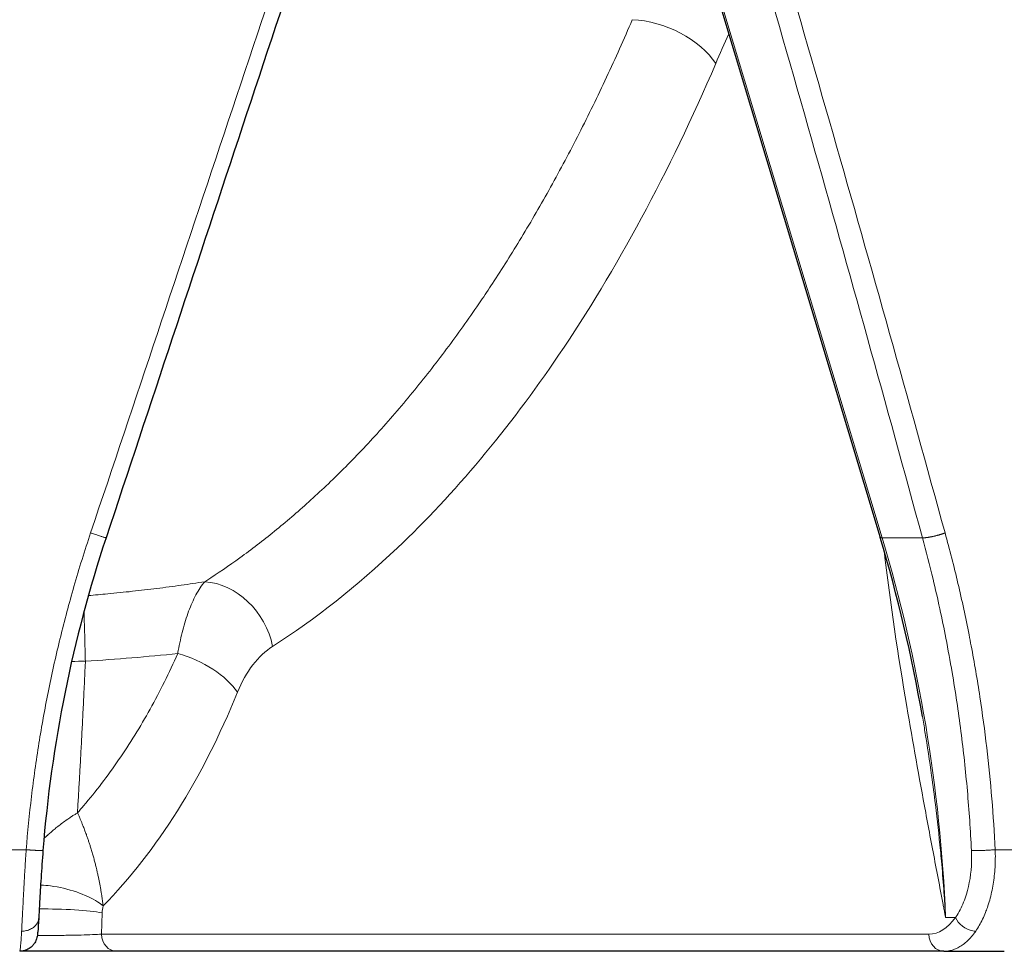
# Model space of a CAD drawing. Units: millimetres. Extents: x 0 to 15750, y 0 to 22275.
# Drawn here: x 7145 to 7201, y 7159 to 7212 of the extents above; entities that cross this region are included whole.
import ezdxf

# ---------------------------------------------------------------- set-up
doc = ezdxf.new("R2010")
doc.units = ezdxf.units.MM
doc.header["$LTSCALE"] = 75
doc.layers.add('Sichtbar (ISO)', color=7, linetype='Continuous', lineweight=25)
doc.layers.add('Tangential', color=7, linetype='Continuous', lineweight=9, true_color=0xbfbfbf)

msp = doc.modelspace()

# ---------------------------------------------------------------- linework, layer by layer
at = {"layer": 'Sichtbar (ISO)'}
for p, q in [((7181.123, 7225.342), (7193.905, 7182.834)), ((7146.349, 7159.247), (7144.845, 7159.247)), ((7147.27, 7159.247), (7146.349, 7159.247)), ((7149.596, 7159.247), (7147.27, 7159.247)), ((7150.363, 7159.247), (7149.596, 7159.247)), ((7197.529, 7159.247), (7150.363, 7159.247)), ((7197.529, 7159.247), (7200.98, 7159.247))]:
    msp.add_line(p, q, dxfattribs=at)
msp.add_ellipse((7194.575, 7183.036), major_axis=(-0.67, -0.202), ratio=0.136594, start_param=0, end_param=0.000016, dxfattribs=at)
for points in [[(7164.845, 7228.306), (7159.828, 7213.146), (7154.8, 7197.977), (7149.769, 7182.815)], [(7149.769, 7182.815), (7147.859, 7177.062), (7146.643, 7171.035), (7146.171, 7164.995)], [(7149.769, 7182.815), (7149.769, 7182.815), (7149.769, 7182.815), (7149.769, 7182.815)], [(7196.309, 7172.638), (7195.712, 7176.089), (7194.906, 7179.504), (7193.905, 7182.833)]]:
    msp.add_open_spline(points, degree=3, dxfattribs=at)
for points, knots in [([(7146.171, 7164.995), (7146.13, 7164.465), (7146.092, 7163.931), (7146.029, 7162.945), (7146.002, 7162.481), (7145.961, 7161.725), (7145.944, 7161.411), (7145.93, 7161.147)], [0, 0, 0, 0, 0.1595339, 0.1595339, 0.3161353, 0.3161353, 0.4502231, 0.4502231, 0.4502231, 0.4502231]), ([(7145.93, 7161.147), (7145.911, 7160.812), (7145.894, 7160.552), (7145.866, 7160.266), (7145.861, 7160.196), (7145.832, 7160.052), (7145.823, 7160.011), (7145.796, 7159.927), (7145.784, 7159.894), (7145.75, 7159.816), (7145.727, 7159.769), (7145.667, 7159.673), (7145.629, 7159.622), (7145.528, 7159.511), (7145.459, 7159.453), (7145.298, 7159.35), (7145.201, 7159.307), (7145.018, 7159.258), (7144.931, 7159.247), (7144.845, 7159.247)], [0, 0, 0, 0, 0.1687192, 0.1687192, 0.2580718, 0.2580718, 0.2855494, 0.2855494, 0.2998328, 0.2998328, 0.3171014, 0.3171014, 0.3366716, 0.3366716, 0.3634123, 0.3634123, 0.3946859, 0.3946859, 0.4207316, 0.4207316, 0.4207316, 0.4207316])]:
    msp.add_open_spline(points, degree=3, knots=knots, dxfattribs=at)
at = {"layer": 'Tangential'}
for p, q in [((7181.228, 7225.323), (7194.009, 7182.816)), ((7163.548, 7186.988), (7163.548, 7186.988)), ((7158.564, 7182.55), (7158.564, 7182.55)), ((7194.009, 7182.816), (7196.314, 7182.816)), ((7140.675, 7165.037), (7145.214, 7165.037)), ((7200.461, 7165.037), (7204.328, 7165.037)), ((7149.512, 7160.221), (7149.546, 7161.443)), ((7197.633, 7161.176), (7198.196, 7161.176)), ((7196.677, 7160.221), (7149.512, 7160.221))]:
    msp.add_line(p, q, dxfattribs=at)
for centre, major_axis, ratio, start_param, end_param in [((7152.971, 7203.306), (-118.997, -356.017), 0.006768, 1.516258, 1.644123), ((7130.398, 7203.324), (-104.22, 355.521), 0.159567, 4.608779, 4.736683), ((6704.369, 7182.857), (-347.285, 996.441), 0.445492, 4.558312, 4.603439), ((7181.12, 7209.744), (3.677, -1.574), 0.565522, 0.688167, 2.172797), ((7210.689, 7171.897), (-4.722, -65.382), 0.526035, 4.099429, 4.131581), ((7194.575, 7183.036), (-0.67, -0.202), 0.136594, 0.000016, 0.525988), ((7133.812, 7159.213), (-5.021, 74.878), 0.850675, 4.681591, 4.975559), ((7155.86, 7176.521), (2.158, -3.368), 0.812881, 1.118272, 2.607904), ((7148.588, 7173.431), (-3.997, 0.166), 0.587739, 4.73673, 4.934433), ((7148.52, 7199.28), (-1.151, -39.937), 0.023037, 0.636198, 0.942431), ((7153.854, 7173.909), (3.709, -1.499), 0.548098, 0.67674, 1.788742), ((7134.419, 7199.36), (2.175, -43.888), 0.614283, 0.515333, 0.925022), ((7151.913, 7163.617), (2.169, 2.745), 0.346014, 2.51659, 2.706996), ((7146.992, 7161.364), (-2.999, 0.085), 0.095336, 3.695722, 5.06719), ((7196.792, 7164.049), (0.174, 3.827), 0.588068, 3.168168, 3.890365), ((7150.363, 7160.247), (0, -1), 0.851727, 4.738569, 6.283185), ((7197.529, 7160.247), (0, -1), 0.851727, 4.738569, 6.283185)]:
    msp.add_ellipse(centre, major_axis=major_axis, ratio=ratio, start_param=start_param, end_param=end_param, dxfattribs=at)
for points, knots in [([(7179.771, 7212.349), (7179.295, 7211.237), (7178.807, 7210.145), (7177.797, 7207.981), (7177.275, 7206.911), (7176.21, 7204.82), (7175.667, 7203.8), (7174.569, 7201.825), (7174.015, 7200.869), (7172.908, 7199.038), (7172.355, 7198.161), (7171.574, 7196.972), (7171.354, 7196.642), (7170.533, 7195.433), (7169.924, 7194.575), (7168.668, 7192.883), (7168.021, 7192.051), (7166.7, 7190.433), (7166.026, 7189.648), (7164.671, 7188.146), (7163.991, 7187.429), (7162.65, 7186.088), (7161.99, 7185.462), (7160.679, 7184.279), (7160.027, 7183.722), (7158.719, 7182.661), (7158.062, 7182.157), (7156.776, 7181.226), (7156.146, 7180.796), (7155.473, 7180.362), (7155.434, 7180.337), (7155.396, 7180.313)], [49.835225, 49.835225, 49.835225, 49.835225, 55.948991, 55.948991, 62.175245, 62.175245, 68.365047, 68.365047, 74.431314, 74.431314, 80.26359, 80.26359, 82.539541, 82.539541, 88.67734, 88.67734, 95.001403, 95.001403, 101.388748, 101.388748, 107.67135, 107.67135, 113.615528, 113.615528, 119.36406, 119.36406, 125.05172, 125.05172, 130.411019, 130.411019, 130.739379, 130.739379, 130.739379, 130.739379]), ([(7184.526, 7209.848), (7181.885, 7203.681), (7178.877, 7198.094), (7175.57, 7193.22), (7172.711, 7189.007), (7169.63, 7185.326), (7166.378, 7182.242), (7164.086, 7180.068), (7161.709, 7178.19), (7159.266, 7176.625)], [49.835225, 49.835225, 49.835225, 49.835225, 82.539651, 82.539651, 82.539651, 110.810769, 110.810769, 110.810769, 130.739379, 130.739379, 130.739379, 130.739379]), ([(7148.89, 7183.095), (7148.552, 7182.085), (7148.235, 7181.067), (7147.661, 7179.077), (7147.402, 7178.106), (7147.148, 7177.072), (7147.134, 7177.013), (7146.882, 7175.976), (7146.663, 7174.992), (7146.271, 7173.042), (7146.096, 7172.075), (7145.778, 7170.099), (7145.637, 7169.09), (7145.395, 7167.067), (7145.294, 7166.053), (7145.214, 7165.037)], [70.608034, 70.608034, 70.608034, 70.608034, 75.097018, 75.097018, 79.331164, 79.331164, 79.586001, 79.586001, 83.830136, 83.830136, 87.97269, 87.97269, 92.267614, 92.267614, 96.562538, 96.562538, 96.562538, 96.562538]), ([(7149.769, 7182.815), (7149.768, 7182.815), (7149.766, 7182.815), (7149.758, 7182.817), (7149.751, 7182.819), (7149.731, 7182.825), (7149.718, 7182.828), (7149.686, 7182.838), (7149.667, 7182.844), (7149.624, 7182.857), (7149.601, 7182.865), (7149.549, 7182.881), (7149.521, 7182.89), (7149.461, 7182.909), (7149.428, 7182.919), (7149.361, 7182.941), (7149.326, 7182.953), (7149.253, 7182.976), (7149.215, 7182.989), (7149.138, 7183.014), (7149.098, 7183.027), (7149.019, 7183.053), (7148.979, 7183.066), (7148.923, 7183.085), (7148.906, 7183.09), (7148.89, 7183.095)], [0.0131421, 0.0131421, 0.0131421, 0.0131421, 0.08514, 0.08514, 0.1714487, 0.1714487, 0.2588192, 0.2588192, 0.3514668, 0.3514668, 0.4405553, 0.4405553, 0.5297601, 0.5297601, 0.6187633, 0.6187633, 0.7072664, 0.7072664, 0.7945922, 0.7945922, 0.881064, 0.881064, 0.966158, 0.966158, 1, 1, 1, 1]), ([(7200.461, 7165.037), (7200.414, 7166.007), (7200.35, 7166.975), (7200.189, 7168.914), (7200.092, 7169.885), (7199.865, 7171.825), (7199.734, 7172.795), (7199.438, 7174.731), (7199.273, 7175.699), (7199.052, 7176.872), (7199.011, 7177.082), (7198.777, 7178.272), (7198.566, 7179.247), (7198.11, 7181.182), (7197.865, 7182.142), (7197.603, 7183.095)], [19.866684, 19.866684, 19.866684, 19.866684, 23.967991, 23.967991, 28.099089, 28.099089, 32.247844, 32.247844, 36.421496, 36.421496, 37.330647, 37.330647, 41.586603, 41.586603, 45.821196, 45.821196, 45.821196, 45.821196]), ([(7199.105, 7164.995), (7199.05, 7166.132), (7198.973, 7167.267), (7198.873, 7168.399), (7198.774, 7169.531), (7198.651, 7170.66), (7198.507, 7171.784), (7198.362, 7172.908), (7198.195, 7174.028), (7198.005, 7175.143), (7197.894, 7175.793), (7197.776, 7176.441), (7197.65, 7177.088), (7197.43, 7178.217), (7197.186, 7179.339), (7196.918, 7180.454), (7196.729, 7181.245), (7196.527, 7182.033), (7196.314, 7182.816)], [19.86669, 19.86669, 19.86669, 19.86669, 24.740274, 24.740274, 24.740274, 29.613637, 29.613637, 29.613637, 34.486722, 34.486722, 34.486722, 37.330647, 37.330647, 37.330647, 42.297746, 42.297746, 42.297746, 45.821196, 45.821196, 45.821196, 45.821196]), ([(7194.122, 7182.102), (7194.48, 7179.06), (7194.931, 7176.107), (7195.419, 7173.205), (7195.763, 7171.166), (7196.126, 7169.154), (7196.498, 7167.153), (7196.684, 7166.153), (7196.872, 7165.156), (7197.062, 7164.161), (7197.157, 7163.663), (7197.252, 7163.166), (7197.347, 7162.669), (7197.394, 7162.42), (7197.442, 7162.172), (7197.49, 7161.923), (7197.506, 7161.839), (7197.522, 7161.755), (7197.538, 7161.672), (7197.554, 7161.588), (7197.57, 7161.504), (7197.586, 7161.42), (7197.594, 7161.379), (7197.602, 7161.339), (7197.609, 7161.298), (7197.613, 7161.278), (7197.617, 7161.261), (7197.62, 7161.242), (7197.623, 7161.228), (7197.626, 7161.211), (7197.629, 7161.194), (7197.631, 7161.188), (7197.632, 7161.182), (7197.633, 7161.176)], [35.758785, 35.758785, 35.758785, 35.758785, 51.582554, 51.582554, 51.582554, 62.69788, 62.69788, 62.69788, 68.255543, 68.255543, 68.255543, 71.034375, 71.034375, 71.034375, 72.42379, 72.42379, 72.42379, 72.892665, 72.892665, 72.892665, 73.361539, 73.361539, 73.361539, 73.589056, 73.589056, 73.589056, 73.700654, 73.700654, 73.700654, 73.782069, 73.782069, 73.782069, 73.813206, 73.813206, 73.813206, 73.813206]), ([(7148.759, 7179.521), (7149.127, 7179.553), (7149.495, 7179.586), (7150.333, 7179.666), (7150.802, 7179.714), (7151.736, 7179.817), (7152.2, 7179.872), (7153.127, 7179.988), (7153.59, 7180.05), (7154.501, 7180.177), (7154.95, 7180.244), (7155.396, 7180.313)], [9.77543, 9.77543, 9.77543, 9.77543, 11.02055, 11.02055, 12.627182, 12.627182, 14.233132, 14.233132, 15.855521, 15.855521, 17.447079, 17.447079, 17.447079, 17.447079]), ([(7155.396, 7180.313), (7155.306, 7180.209), (7155.218, 7180.092), (7155.051, 7179.841), (7154.97, 7179.706), (7154.818, 7179.422), (7154.745, 7179.272), (7154.607, 7178.96), (7154.541, 7178.797), (7154.416, 7178.457), (7154.355, 7178.28), (7154.244, 7177.92), (7154.192, 7177.739), (7154.094, 7177.366), (7154.048, 7177.175), (7153.962, 7176.787), (7153.922, 7176.59), (7153.874, 7176.331), (7153.864, 7176.275), (7153.854, 7176.218)], [11.830791, 11.830791, 11.830791, 11.830791, 13.404866, 13.404866, 14.917426, 14.917426, 16.370467, 16.370467, 17.771088, 17.771088, 19.155676, 19.155676, 20.456046, 20.456046, 21.729137, 21.729137, 22.968277, 22.968277, 23.309441, 23.309441, 23.309441, 23.309441]), ([(7148.508, 7178.61), (7148.512, 7178.49), (7148.517, 7178.362), (7148.522, 7178.227), (7148.526, 7178.087), (7148.531, 7177.94), (7148.536, 7177.785), (7148.541, 7177.63), (7148.546, 7177.468), (7148.55, 7177.298), (7148.555, 7177.129), (7148.56, 7176.953), (7148.564, 7176.771), (7148.569, 7176.589), (7148.574, 7176.401), (7148.578, 7176.208), (7148.581, 7176.069), (7148.585, 7175.927), (7148.588, 7175.783)], [29.515054, 29.515054, 29.515054, 29.515054, 30.715479, 30.715479, 30.715479, 31.956697, 31.956697, 31.956697, 33.198169, 33.198169, 33.198169, 34.437971, 34.437971, 34.437971, 35.672662, 35.672662, 35.672662, 36.55614, 36.55614, 36.55614, 36.55614]), ([(7153.854, 7176.218), (7153.609, 7175.668), (7153.356, 7175.13), (7152.831, 7174.075), (7152.559, 7173.558), (7151.998, 7172.547), (7151.708, 7172.052), (7151.11, 7171.085), (7150.802, 7170.612), (7150.169, 7169.692), (7149.844, 7169.244), (7149.179, 7168.374), (7148.838, 7167.952), (7148.375, 7167.408), (7148.258, 7167.274), (7148.141, 7167.141)], [120.085869, 120.085869, 120.085869, 120.085869, 123.264645, 123.264645, 126.469884, 126.469884, 129.702052, 129.702052, 132.975139, 132.975139, 136.272305, 136.272305, 139.605065, 139.605065, 140.71975, 140.71975, 140.71975, 140.71975]), ([(7196.309, 7172.638), (7196.36, 7172.347), (7196.409, 7172.056), (7196.457, 7171.765), (7196.593, 7170.934), (7196.72, 7170.101), (7196.836, 7169.266), (7196.913, 7168.714), (7196.985, 7168.162), (7197.053, 7167.608), (7197.16, 7166.737), (7197.255, 7165.863), (7197.339, 7164.988), (7197.358, 7164.792), (7197.377, 7164.595), (7197.394, 7164.398), (7197.443, 7163.862), (7197.487, 7163.325), (7197.527, 7162.789), (7197.546, 7162.52), (7197.565, 7162.252), (7197.583, 7161.983), (7197.589, 7161.893), (7197.595, 7161.802), (7197.6, 7161.712), (7197.606, 7161.621), (7197.612, 7161.53), (7197.617, 7161.44), (7197.62, 7161.396), (7197.623, 7161.352), (7197.625, 7161.308), (7197.625, 7161.304), (7197.626, 7161.301), (7197.626, 7161.298), (7197.626, 7161.294), (7197.626, 7161.29), (7197.626, 7161.287), (7197.627, 7161.283), (7197.627, 7161.279), (7197.627, 7161.275), (7197.627, 7161.27), (7197.628, 7161.265), (7197.628, 7161.26), (7197.628, 7161.256), (7197.628, 7161.251), (7197.629, 7161.247), (7197.629, 7161.244), (7197.629, 7161.241), (7197.629, 7161.238), (7197.629, 7161.234), (7197.63, 7161.231), (7197.63, 7161.227), (7197.63, 7161.22), (7197.631, 7161.213), (7197.631, 7161.206), (7197.631, 7161.202), (7197.632, 7161.199), (7197.632, 7161.195), (7197.632, 7161.191), (7197.632, 7161.188), (7197.632, 7161.185), (7197.632, 7161.182), (7197.633, 7161.179), (7197.633, 7161.176)], [53.932357, 53.932357, 53.932357, 53.932357, 55.460238, 55.460238, 55.460238, 59.818828, 59.818828, 59.818828, 62.697879, 62.697879, 62.697879, 67.2354, 67.2354, 67.2354, 68.255543, 68.255543, 68.255543, 71.034375, 71.034375, 71.034375, 72.42379, 72.42379, 72.42379, 72.892665, 72.892665, 72.892665, 73.361539, 73.361539, 73.361539, 73.589056, 73.589056, 73.589056, 73.606951, 73.606951, 73.606951, 73.626182, 73.626182, 73.626182, 73.648199, 73.648199, 73.648199, 73.677267, 73.677267, 73.677267, 73.701131, 73.701131, 73.701131, 73.717157, 73.717157, 73.717157, 73.735211, 73.735211, 73.735211, 73.766368, 73.766368, 73.766368, 73.783877, 73.783877, 73.783877, 73.799018, 73.799018, 73.799018, 73.813206, 73.813206, 73.813206, 73.813206]), ([(7146.227, 7165.667), (7146.281, 7165.72), (7146.334, 7165.771), (7146.388, 7165.82), (7146.401, 7165.833), (7146.414, 7165.845), (7146.428, 7165.857), (7146.489, 7165.913), (7146.55, 7165.968), (7146.611, 7166.021), (7146.676, 7166.079), (7146.742, 7166.134), (7146.807, 7166.189), (7146.878, 7166.248), (7146.95, 7166.306), (7147.021, 7166.363), (7147.108, 7166.431), (7147.194, 7166.498), (7147.281, 7166.562), (7147.368, 7166.627), (7147.456, 7166.69), (7147.543, 7166.752), (7147.611, 7166.799), (7147.678, 7166.845), (7147.746, 7166.89), (7147.765, 7166.903), (7147.785, 7166.916), (7147.805, 7166.929), (7147.831, 7166.946), (7147.857, 7166.963), (7147.882, 7166.979), (7147.908, 7166.996), (7147.934, 7167.012), (7147.96, 7167.029), (7147.986, 7167.045), (7148.012, 7167.061), (7148.038, 7167.077), (7148.063, 7167.093), (7148.089, 7167.109), (7148.115, 7167.125), (7148.123, 7167.13), (7148.132, 7167.136), (7148.141, 7167.141)], [7.993207, 7.993207, 7.993207, 7.993207, 8.380642, 8.380642, 8.380642, 8.475335, 8.475335, 8.475335, 8.914538, 8.914538, 8.914538, 9.38253, 9.38253, 9.38253, 9.895104, 9.895104, 9.895104, 10.516822, 10.516822, 10.516822, 11.146849, 11.146849, 11.146849, 11.634377, 11.634377, 11.634377, 11.776876, 11.776876, 11.776876, 11.96394, 11.96394, 11.96394, 12.152116, 12.152116, 12.152116, 12.340505, 12.340505, 12.340505, 12.52857, 12.52857, 12.52857, 12.593032, 12.593032, 12.593032, 12.593032]), ([(7149.599, 7161.83), (7149.592, 7161.891), (7149.585, 7161.952), (7149.578, 7162.012), (7149.57, 7162.076), (7149.562, 7162.139), (7149.553, 7162.201), (7149.545, 7162.266), (7149.536, 7162.329), (7149.526, 7162.392), (7149.517, 7162.458), (7149.507, 7162.523), (7149.496, 7162.587), (7149.485, 7162.658), (7149.474, 7162.726), (7149.462, 7162.794), (7149.45, 7162.864), (7149.438, 7162.933), (7149.425, 7163), (7149.413, 7163.066), (7149.401, 7163.13), (7149.388, 7163.193), (7149.383, 7163.223), (7149.377, 7163.252), (7149.371, 7163.282), (7149.358, 7163.347), (7149.344, 7163.412), (7149.331, 7163.475), (7149.315, 7163.55), (7149.299, 7163.624), (7149.282, 7163.696), (7149.267, 7163.763), (7149.252, 7163.829), (7149.237, 7163.894), (7149.225, 7163.942), (7149.214, 7163.99), (7149.202, 7164.037), (7149.183, 7164.115), (7149.164, 7164.192), (7149.144, 7164.268), (7149.124, 7164.348), (7149.103, 7164.427), (7149.082, 7164.504), (7149.059, 7164.587), (7149.037, 7164.668), (7149.014, 7164.748), (7148.989, 7164.834), (7148.965, 7164.918), (7148.94, 7165.001), (7148.916, 7165.079), (7148.893, 7165.156), (7148.869, 7165.231), (7148.848, 7165.299), (7148.826, 7165.366), (7148.805, 7165.431), (7148.795, 7165.462), (7148.785, 7165.492), (7148.775, 7165.522), (7148.754, 7165.586), (7148.733, 7165.648), (7148.712, 7165.709), (7148.689, 7165.775), (7148.666, 7165.84), (7148.644, 7165.903), (7148.618, 7165.975), (7148.592, 7166.046), (7148.566, 7166.115), (7148.534, 7166.2), (7148.502, 7166.283), (7148.471, 7166.364), (7148.446, 7166.427), (7148.421, 7166.489), (7148.396, 7166.55), (7148.374, 7166.603), (7148.353, 7166.656), (7148.331, 7166.708), (7148.311, 7166.756), (7148.291, 7166.804), (7148.271, 7166.851), (7148.269, 7166.854), (7148.268, 7166.858), (7148.266, 7166.861), (7148.254, 7166.889), (7148.243, 7166.916), (7148.231, 7166.942), (7148.219, 7166.97), (7148.207, 7166.996), (7148.195, 7167.023), (7148.183, 7167.05), (7148.171, 7167.077), (7148.159, 7167.103), (7148.156, 7167.109), (7148.153, 7167.115), (7148.15, 7167.121), (7148.149, 7167.125), (7148.145, 7167.128), (7148.142, 7167.132), (7148.141, 7167.134), (7148.14, 7167.136), (7148.14, 7167.138), (7148.14, 7167.139), (7148.14, 7167.14), (7148.141, 7167.141)], [2.568207, 2.568207, 2.568207, 2.568207, 2.781835, 2.781835, 2.781835, 3.008084, 3.008084, 3.008084, 3.244502, 3.244502, 3.244502, 3.493622, 3.493622, 3.493622, 3.766719, 3.766719, 3.766719, 4.049564, 4.049564, 4.049564, 4.323198, 4.323198, 4.323198, 4.451783, 4.451783, 4.451783, 4.740246, 4.740246, 4.740246, 5.081626, 5.081626, 5.081626, 5.399037, 5.399037, 5.399037, 5.635791, 5.635791, 5.635791, 6.030297, 6.030297, 6.030297, 6.450209, 6.450209, 6.450209, 6.903934, 6.903934, 6.903934, 7.394663, 7.394663, 7.394663, 7.860059, 7.860059, 7.860059, 8.278576, 8.278576, 8.278576, 8.475335, 8.475335, 8.475335, 8.888028, 8.888028, 8.888028, 9.329742, 9.329742, 9.329742, 9.832304, 9.832304, 9.832304, 10.447281, 10.447281, 10.447281, 10.928511, 10.928511, 10.928511, 11.352694, 11.352694, 11.352694, 11.747163, 11.747163, 11.747163, 11.776876, 11.776876, 11.776876, 12.008546, 12.008546, 12.008546, 12.242732, 12.242732, 12.242732, 12.47963, 12.47963, 12.47963, 12.53428, 12.53428, 12.53428, 12.56404, 12.56404, 12.56404, 12.58178, 12.58178, 12.58178, 12.593017, 12.593017, 12.593017, 12.593017]), ([(7144.954, 7160.393), (7144.959, 7160.493), (7144.965, 7160.598), (7144.977, 7160.82), (7144.983, 7160.936), (7144.992, 7161.115), (7144.995, 7161.173), (7145.004, 7161.358), (7145.011, 7161.487), (7145.025, 7161.755), (7145.032, 7161.894), (7145.047, 7162.178), (7145.055, 7162.324), (7145.071, 7162.622), (7145.079, 7162.774), (7145.096, 7163.084), (7145.105, 7163.242), (7145.123, 7163.562), (7145.133, 7163.725), (7145.152, 7164.052), (7145.162, 7164.218), (7145.18, 7164.506), (7145.188, 7164.629), (7145.202, 7164.847), (7145.208, 7164.942), (7145.214, 7165.037)], [7.304447, 7.304447, 7.304447, 7.304447, 7.964992, 7.964992, 8.625275, 8.625275, 8.936783, 8.936783, 9.591383, 9.591383, 10.245834, 10.245834, 10.900178, 10.900178, 11.554454, 11.554454, 12.208796, 12.208796, 12.863117, 12.863117, 13.517581, 13.517581, 13.998286, 13.998286, 14.369259, 14.369259, 14.369259, 14.369259]), ([(7199.105, 7164.995), (7199.115, 7164.786), (7199.117, 7164.577), (7199.111, 7164.371), (7199.093, 7163.71), (7198.993, 7163.071), (7198.823, 7162.507), (7198.775, 7162.348), (7198.721, 7162.195), (7198.662, 7162.049), (7198.539, 7161.741), (7198.393, 7161.463), (7198.23, 7161.224), (7198.219, 7161.208), (7198.208, 7161.192), (7198.196, 7161.176)], [13.770337, 13.770337, 13.770337, 13.770337, 14.761745, 14.761745, 14.761745, 17.929978, 17.929978, 17.929978, 18.823968, 18.823968, 18.823968, 20.706244, 20.706244, 20.706244, 20.835198, 20.835198, 20.835198, 20.835198]), ([(7199.105, 7164.995), (7199.127, 7164.994), (7199.152, 7164.993), (7199.206, 7164.991), (7199.236, 7164.99), (7199.3, 7164.989), (7199.333, 7164.989), (7199.405, 7164.988), (7199.443, 7164.989), (7199.522, 7164.989), (7199.563, 7164.99), (7199.647, 7164.992), (7199.69, 7164.993), (7199.778, 7164.996), (7199.822, 7164.998), (7199.911, 7165.002), (7199.956, 7165.004), (7200.044, 7165.008), (7200.088, 7165.011), (7200.175, 7165.016), (7200.217, 7165.019), (7200.299, 7165.024), (7200.339, 7165.027), (7200.406, 7165.033), (7200.434, 7165.035), (7200.461, 7165.037)], [0, 0, 0, 0, 0.0830261, 0.0830261, 0.1672053, 0.1672053, 0.2524418, 0.2524418, 0.3385708, 0.3385708, 0.4255677, 0.4255677, 0.5127309, 0.5127309, 0.5997486, 0.5997486, 0.686323, 0.686323, 0.7717547, 0.7717547, 0.8563639, 0.8563639, 0.9395321, 0.9395321, 0.9999892, 0.9999892, 0.9999892, 0.9999892]), ([(7200.461, 7165.037), (7200.467, 7164.87), (7200.47, 7164.702), (7200.466, 7164.368), (7200.46, 7164.202), (7200.44, 7163.873), (7200.427, 7163.709), (7200.391, 7163.387), (7200.37, 7163.228), (7200.319, 7162.914), (7200.289, 7162.76), (7200.223, 7162.458), (7200.187, 7162.31), (7200.106, 7162.022), (7200.062, 7161.881), (7199.981, 7161.646), (7199.945, 7161.549), (7199.855, 7161.323), (7199.8, 7161.196), (7199.682, 7160.95), (7199.618, 7160.831), (7199.487, 7160.603), (7199.418, 7160.495), (7199.347, 7160.393)], [13.770337, 13.770337, 13.770337, 13.770337, 14.424659, 14.424659, 15.078843, 15.078843, 15.732928, 15.732928, 16.386955, 16.386955, 17.041066, 17.041066, 17.695166, 17.695166, 18.349428, 18.349428, 18.823968, 18.823968, 19.483776, 19.483776, 20.159487, 20.159487, 20.835198, 20.835198, 20.835198, 20.835198]), ([(7146.035, 7163.027), (7146.049, 7163.027), (7146.063, 7163.026), (7146.077, 7163.025), (7146.249, 7163.016), (7146.427, 7162.999), (7146.608, 7162.975), (7147.593, 7162.844), (7148.642, 7162.487), (7149.286, 7162.066), (7149.404, 7161.988), (7149.508, 7161.909), (7149.599, 7161.83)], [1.24884, 1.24884, 1.24884, 1.24884, 1.267692, 1.267692, 1.267692, 1.5, 1.5, 1.5, 2.767689, 2.767689, 2.767689, 3, 3, 3, 3]), ([(7145.93, 7161.147), (7145.928, 7161.122), (7145.925, 7161.097), (7145.915, 7161.038), (7145.906, 7161.003), (7145.883, 7160.936), (7145.869, 7160.902), (7145.834, 7160.837), (7145.814, 7160.805), (7145.769, 7160.744), (7145.743, 7160.714), (7145.688, 7160.658), (7145.657, 7160.632), (7145.593, 7160.583), (7145.558, 7160.56), (7145.486, 7160.518), (7145.448, 7160.499), (7145.37, 7160.467), (7145.33, 7160.452), (7145.249, 7160.428), (7145.207, 7160.419), (7145.123, 7160.404), (7145.08, 7160.399), (7145.01, 7160.394), (7144.982, 7160.393), (7144.954, 7160.393)], [0.0231003, 0.0231003, 0.0231003, 0.0231003, 0.0835837, 0.0835837, 0.1683247, 0.1683247, 0.2541243, 0.2541243, 0.3408141, 0.3408141, 0.4283593, 0.4283593, 0.5160617, 0.5160617, 0.6036079, 0.6036079, 0.6906993, 0.6906993, 0.776641, 0.776641, 0.8617531, 0.8617531, 0.9454376, 0.9454376, 1, 1, 1, 1]), ([(7198.196, 7161.176), (7198.343, 7160.812), (7198.774, 7160.476), (7199.179, 7160.408), (7199.236, 7160.398), (7199.293, 7160.393), (7199.347, 7160.393)], [0.0000003, 0.0000003, 0.0000003, 0.0000003, 0.8770258, 0.8770258, 0.8770258, 0.9999995, 0.9999995, 0.9999995, 0.9999995]), ([(7144.845, 7159.247), (7144.849, 7159.247), (7144.853, 7159.254), (7144.857, 7159.269), (7144.862, 7159.283), (7144.866, 7159.305), (7144.871, 7159.333), (7144.875, 7159.362), (7144.88, 7159.398), (7144.885, 7159.441), (7144.89, 7159.484), (7144.895, 7159.534), (7144.9, 7159.591), (7144.905, 7159.647), (7144.91, 7159.711), (7144.915, 7159.781), (7144.921, 7159.851), (7144.926, 7159.928), (7144.931, 7160.011), (7144.937, 7160.094), (7144.942, 7160.183), (7144.948, 7160.279), (7144.95, 7160.316), (7144.952, 7160.354), (7144.954, 7160.393)], [18.544436, 18.544436, 18.544436, 18.544436, 19.208658, 19.208658, 19.208658, 19.872851, 19.872851, 19.872851, 20.537017, 20.537017, 20.537017, 21.201158, 21.201158, 21.201158, 21.865332, 21.865332, 21.865332, 22.529452, 22.529452, 22.529452, 23.193569, 23.193569, 23.193569, 23.452998, 23.452998, 23.452998, 23.452998]), ([(7149.512, 7160.221), (7149.229, 7160.204), (7148.821, 7160.188), (7148.343, 7160.175), (7148.253, 7160.173), (7148.161, 7160.171), (7148.067, 7160.169), (7148.006, 7160.167), (7147.945, 7160.166), (7147.883, 7160.165), (7147.788, 7160.163), (7147.691, 7160.161), (7147.593, 7160.16), (7147.299, 7160.155), (7146.995, 7160.151), (7146.695, 7160.149), (7146.628, 7160.149), (7146.56, 7160.149), (7146.493, 7160.148), (7146.394, 7160.148), (7146.296, 7160.148), (7146.199, 7160.148), (7146.081, 7160.147), (7145.964, 7160.148), (7145.85, 7160.148)], [9.220211, 9.220211, 9.220211, 9.220211, 11.918198, 11.918198, 11.918198, 12.425729, 12.425729, 12.425729, 12.750856, 12.750856, 12.750856, 13.252803, 13.252803, 13.252803, 14.75739, 14.75739, 14.75739, 15.097083, 15.097083, 15.097083, 15.596858, 15.596858, 15.596858, 16.210645, 16.210645, 16.210645, 16.210645]), ([(7197.529, 7159.247), (7197.533, 7159.247), (7197.538, 7159.247), (7197.542, 7159.247), (7197.631, 7159.248), (7197.719, 7159.256), (7197.807, 7159.271), (7197.895, 7159.286), (7197.983, 7159.308), (7198.07, 7159.338), (7198.157, 7159.367), (7198.243, 7159.404), (7198.327, 7159.447), (7198.412, 7159.491), (7198.496, 7159.542), (7198.578, 7159.599), (7198.661, 7159.656), (7198.742, 7159.721), (7198.821, 7159.791), (7198.9, 7159.862), (7198.978, 7159.94), (7199.054, 7160.023), (7199.129, 7160.107), (7199.203, 7160.197), (7199.274, 7160.293), (7199.299, 7160.326), (7199.323, 7160.359), (7199.347, 7160.393)], [18.544439, 18.544439, 18.544439, 18.544439, 18.577644, 18.577644, 18.577644, 19.241763, 19.241763, 19.241763, 19.905852, 19.905852, 19.905852, 20.569913, 20.569913, 20.569913, 21.233947, 21.233947, 21.233947, 21.898015, 21.898015, 21.898015, 22.56203, 22.56203, 22.56203, 23.226041, 23.226041, 23.226041, 23.452963, 23.452963, 23.452963, 23.452963])]:
    msp.add_open_spline(points, degree=3, knots=knots, dxfattribs=at)
for points, degree in [([(7196.314, 7182.816), (7196.473, 7182.811), (7196.726, 7182.842), (7197.041, 7182.91), (7197.349, 7183.001), (7197.603, 7183.095)], 5), ([(7159.266, 7176.625), (7158.454, 7176.105), (7157.736, 7175.193), (7157.259, 7174.014)], 3), ([(7148.588, 7175.783), (7150.374, 7175.894), (7152.132, 7176.04), (7153.854, 7176.218)], 3), ([(7146.171, 7164.995), (7146.171, 7164.985), (7146.053, 7164.984), (7145.819, 7164.995), (7145.519, 7165.014), (7145.214, 7165.037)], 5)]:
    msp.add_open_spline(points, degree=degree, dxfattribs=at)

doc.saveas('drawing.dxf')
